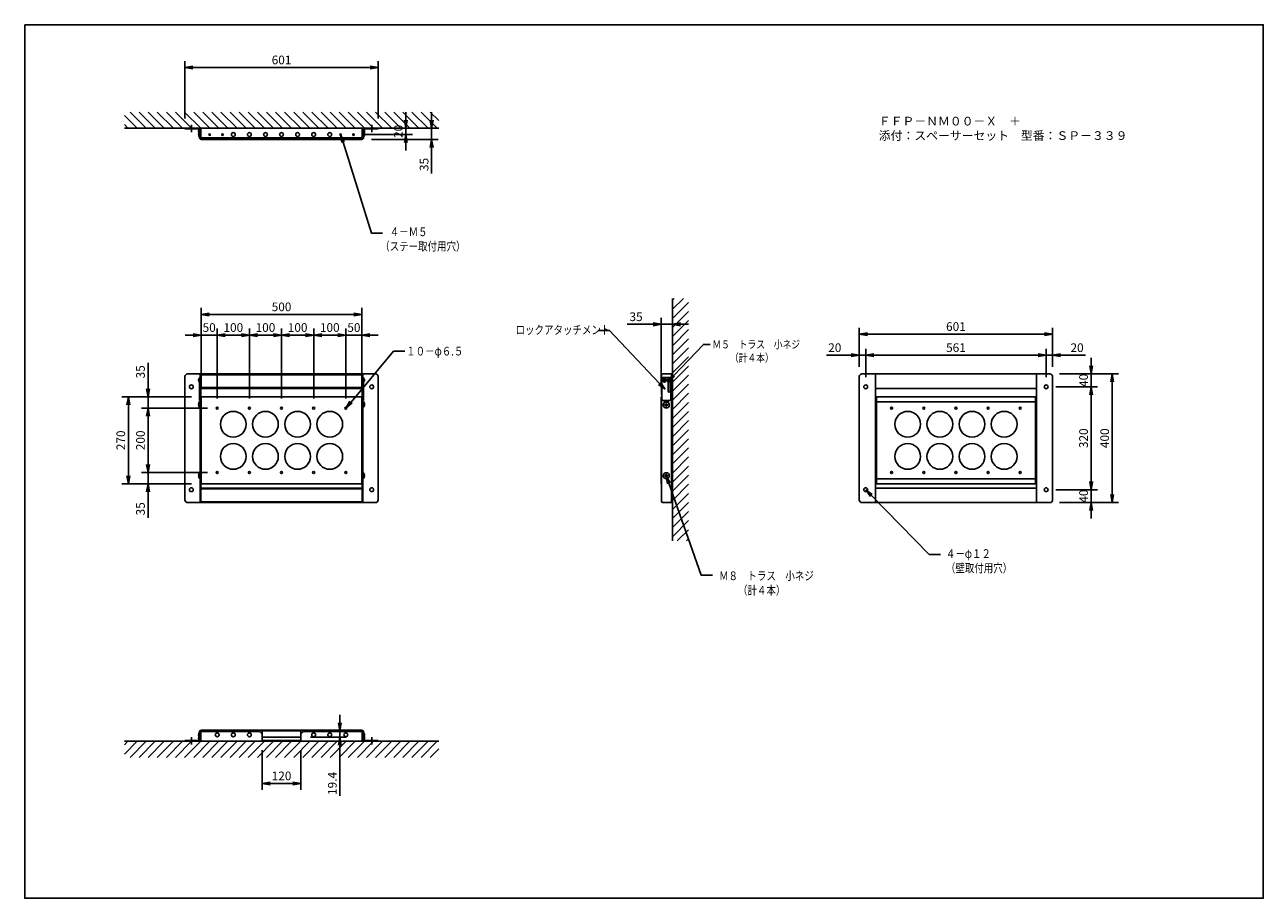
# Model space of a CAD drawing. Extents: x -84870 to 4751, y -66129 to 11908.
import ezdxf

# ---------------------------------------------------------------- set-up
doc = ezdxf.new("R2010")
doc.units = 0
doc.header["$LTSCALE"] = 0.0625
doc.layers.get('0').update_dxf_attribs({"linetype": 'CONTINUOUS'})
doc.layers.get('DEFPOINTS').update_dxf_attribs({"linetype": 'CONTINUOUS'})
doc.styles.get("Standard").update_dxf_attribs({"font": 'romans.shx', "width": 0.8, "height": 2.7, "bigfont": 'BIGFONT.shx'})
doc.styles.add('y-10', font='TXT.shx', dxfattribs={"width": 0.8, "height": 27, "bigfont": 'BIGFONT.shx'})

# ---------------------------------------------------------------- blocks, each defined once
blk = doc.blocks.new('_OPEN')
at = {"color": 0, "linetype": 'ByBlock'}
for p, q in [((-1, 0.17), (0, 0)), ((0, 0), (-1, -0.17)), ((0, 0), (-1, 0))]:
    blk.add_line(p, q, dxfattribs=at)

msp = doc.modelspace()

# ---------------------------------------------------------------- linework, layer by layer
at = {"color": 7, "linetype": 'Continuous'}
for p, q in [((-84371.6, -63704.6), (-84371.6, -63526)), ((-84346.6, -63546), (-83795.6, -63546)), ((-83770.6, -63704.6), (-83770.6, -63526)), ((-84560, -63695.1), (-84520.5, -63734.6)), ((-84542.2, -63684.6), (-84492.2, -63734.6)), ((-84513.9, -63684.6), (-84463.9, -63734.6)), ((-84485.7, -63684.6), (-84435.7, -63734.6)), ((-84457.4, -63684.6), (-84407.4, -63734.6)), ((-84429.1, -63684.6), (-84379.1, -63734.6)), ((-84400.8, -63684.6), (-84350.8, -63734.6)), ((-84372.5, -63684.6), (-84322.5, -63734.6)), ((-84344.2, -63684.6), (-84294.2, -63734.6)), ((-84316, -63684.6), (-84266, -63734.6)), ((-84287.7, -63684.6), (-84237.7, -63734.6)), ((-84259.4, -63684.6), (-84209.4, -63734.6)), ((-84231.1, -63684.6), (-84181.1, -63734.6)), ((-84202.8, -63684.6), (-84152.8, -63734.6)), ((-84174.5, -63684.6), (-84124.5, -63734.6)), ((-84146.2, -63684.6), (-84096.2, -63734.6)), ((-84118, -63684.6), (-84068, -63734.6)), ((-84089.7, -63684.6), (-84039.7, -63734.6)), ((-84061.4, -63684.6), (-84011.4, -63734.6)), ((-84033.1, -63684.6), (-83983.1, -63734.6)), ((-84004.8, -63684.6), (-83954.8, -63734.6)), ((-83976.5, -63684.6), (-83926.5, -63734.6)), ((-83948.3, -63684.6), (-83898.3, -63734.6)), ((-83920, -63684.6), (-83870, -63734.6)), ((-83891.7, -63684.6), (-83841.7, -63734.6)), ((-83863.4, -63684.6), (-83813.4, -63734.6)), ((-83835.1, -63684.6), (-83785.1, -63734.6)), ((-83806.8, -63684.6), (-83756.8, -63734.6)), ((-83778.6, -63684.6), (-83728.6, -63734.6)), ((-83750.3, -63684.6), (-83700.3, -63734.6)), ((-83722, -63684.6), (-83672, -63734.6)), ((-83693.7, -63684.6), (-83643.7, -63734.6)), ((-83684.3, -63709.6), (-83684.3, -63684.6)), ((-83665.4, -63684.6), (-83615.4, -63734.6)), ((-83637.1, -63684.6), (-83587.1, -63734.6)), ((-83608.8, -63684.6), (-83582.1, -63711.3)), ((-83604.3, -63709.6), (-83604.3, -63684.6)), ((-84560, -63723.4), (-84548.8, -63734.6)), ((-84560, -63734.6), (-83582.1, -63734.6)), ((-84371.6, -63734.6), (-84321.6, -63734.6)), ((-84371.6, -63734.6), (-84371.6, -63737.2)), ((-84371.6, -63737.2), (-84324.2, -63737.2)), ((-84351.6, -63724.6), (-84351.6, -63747.2)), ((-84326.2, -63738.6), (-84326.4, -63738.6)), ((-84326.2, -63750.5), (-84326.2, -63738.6)), ((-84324.2, -63739.1), (-84326.2, -63739.1)), ((-84326.2, -63767.1), (-84326.2, -63739.1)), ((-84324.2, -63737.2), (-84324.2, -63768.6)), ((-84324.2, -63767.1), (-84324.2, -63739.1)), ((-84321.6, -63734.6), (-83820.6, -63734.6)), ((-84321.6, -63734.6), (-84321.6, -63768.6)), ((-83820.6, -63734.6), (-83820.6, -63768.6)), ((-83770.6, -63734.6), (-83820.6, -63734.6)), ((-83818, -63737.2), (-83818, -63768.6)), ((-83770.6, -63737.2), (-83818, -63737.2)), ((-83818, -63739.1), (-83816, -63739.1)), ((-83818, -63767.1), (-83818, -63739.1)), ((-83816, -63750.5), (-83816, -63738.6)), ((-83816, -63738.6), (-83815.7, -63738.6)), ((-83816, -63767.1), (-83816, -63739.1)), ((-83790.6, -63724.6), (-83790.6, -63747.2)), ((-83776.6, -63734.6), (-83584.3, -63734.6)), ((-83770.6, -63734.6), (-83770.6, -63737.2)), ((-83740.6, -63734.6), (-83664.3, -63734.6)), ((-83684.3, -63754.6), (-83684.3, -63734.6)), ((-83604.3, -63734.6), (-83604.3, -63769.6)), ((-84329.2, -63743.8), (-84329.2, -63743.5)), ((-84328.7, -63743.8), (-84329.2, -63743.8)), ((-84329.2, -63745.4), (-84329.2, -63745.6)), ((-84328.7, -63745.4), (-84329.2, -63745.4)), ((-84329.1, -63752.3), (-84329.1, -63751.9)), ((-84328.3, -63752.3), (-84329.1, -63752.3)), ((-84329.1, -63754.8), (-84329.1, -63755.3)), ((-84328.3, -63754.8), (-84329.1, -63754.8)), ((-84328.7, -63743.8), (-84328.7, -63745.4)), ((-84328.3, -63752.3), (-84328.3, -63754.8)), ((-84326.2, -63750.5), (-84326.4, -63750.5)), ((-84326.2, -63767.1), (-84324.2, -63767.1)), ((-84324.2, -63744.1), (-84324.5, -63744.1)), ((-84324.2, -63763.1), (-84324.5, -63763.1)), ((-84324.2, -63763.1), (-84324.2, -63744.1)), ((-84321.6, -63768.6), (-84324.2, -63768.6)), ((-84321.6, -63764.6), (-83820.6, -63764.6)), ((-84321.1, -63769.6), (-84321.1, -63764.6)), ((-84321.1, -63769.6), (-83821.1, -63769.6)), ((-84318.5, -63769.6), (-84318.5, -63764.6)), ((-83823.7, -63769.6), (-83823.7, -63764.6)), ((-83821.1, -63769.6), (-83821.1, -63764.6)), ((-83820.6, -63768.6), (-83818, -63768.6)), ((-83818, -63744.1), (-83817.6, -63744.1)), ((-83818, -63763.1), (-83818, -63744.1)), ((-83818, -63763.1), (-83817.6, -63763.1)), ((-83816, -63767.1), (-83818, -63767.1)), ((-83817.4, -63754.6), (-83664.3, -63754.6)), ((-83816, -63750.5), (-83815.7, -63750.5)), ((-83813.8, -63752.3), (-83813.1, -63752.3)), ((-83813.8, -63752.3), (-83813.8, -63754.8)), ((-83813.8, -63754.8), (-83813.1, -63754.8)), ((-83813.4, -63743.8), (-83812.9, -63743.8)), ((-83813.4, -63743.8), (-83813.4, -63745.4)), ((-83813.4, -63745.4), (-83812.9, -63745.4)), ((-83813.1, -63752.3), (-83813.1, -63751.9)), ((-83813.1, -63754.8), (-83813.1, -63755.3)), ((-83812.9, -63743.8), (-83812.9, -63743.5)), ((-83812.9, -63745.4), (-83812.9, -63745.6)), ((-83791.1, -63769.6), (-83584.3, -63769.6)), ((-83684.3, -63779.6), (-83684.3, -63804.6)), ((-83604.3, -63794.6), (-83604.3, -63875.6)), ((-82855.6, -64263.9), (-82855.6, -65018.3)), ((-82855.6, -64269.7), (-82849.8, -64263.9)), ((-82855.6, -64298), (-82821.5, -64263.9)), ((-82855.6, -64326.3), (-82805.6, -64276.3)), ((-82855.6, -64354.6), (-82805.6, -64304.6)), ((-82915.6, -64344.6), (-82996.6, -64344.6)), ((-82890.6, -64540.4), (-82890.6, -64324.6)), ((-82855.6, -64344.6), (-82890.6, -64344.6)), ((-82855.6, -64468.9), (-82855.6, -64324.6)), ((-82855.6, -64382.9), (-82805.6, -64332.9)), ((-82830.6, -64344.6), (-82805.6, -64344.6)), ((-82855.6, -64411.1), (-82805.6, -64361.1)), ((-82855.6, -64439.4), (-82805.6, -64389.4)), ((-82855.6, -64467.7), (-82805.6, -64417.7)), ((-84486.4, -64545.4), (-84486.4, -64464.4)), ((-82855.6, -64496), (-82805.6, -64446)), ((-82855.6, -64524.3), (-82805.6, -64474.3)), ((-84371.6, -64506.9), (-84371.6, -64890.9)), ((-84321.6, -64498.9), (-84363.6, -64498.9)), ((-84321.6, -64498.9), (-84363.6, -64498.9)), ((-84326.2, -64512.4), (-84326.4, -64512.4)), ((-84324.2, -64509.8), (-84326.2, -64509.8)), ((-84326.2, -64581.8), (-84326.2, -64509.8)), ((-84326.2, -64524.3), (-84326.2, -64512.4)), ((-84324.2, -64498.9), (-84324.2, -64898.9)), ((-84324.2, -64581.8), (-84324.2, -64509.8)), ((-83820.6, -64498.9), (-84321.6, -64498.9)), ((-84321.6, -64498.9), (-84321.6, -64898.9)), ((-83820.6, -64501.2), (-84321.6, -64501.2)), ((-83820.6, -64498.9), (-83820.6, -64898.9)), ((-83820.6, -64498.9), (-83778.6, -64498.9)), ((-83818, -64498.9), (-83818, -64898.9)), ((-83818, -64581.8), (-83818, -64509.8)), ((-83818, -64509.8), (-83816, -64509.8)), ((-83816, -64581.8), (-83816, -64509.8)), ((-83816, -64524.3), (-83816, -64512.4)), ((-83816, -64512.4), (-83815.7, -64512.4)), ((-83770.6, -64506.9), (-83770.6, -64890.9)), ((-82889.6, -64561.4), (-82889.6, -64502.9)), ((-82885.6, -64498.9), (-82855.6, -64498.9)), ((-82884.1, -64509.8), (-82864.1, -64509.8)), ((-82858.2, -64498.9), (-82858.2, -64898.9)), ((-82855.6, -64898.9), (-82855.6, -64498.9)), ((-82855.6, -64543.9), (-82855.6, -64498.9)), ((-82855.6, -64552.6), (-82805.6, -64502.6)), ((-82274.3, -64506.9), (-82274.3, -64890.9)), ((-82224.3, -64498.9), (-82266.3, -64498.9)), ((-82224.3, -64498.9), (-82266.3, -64498.9)), ((-82224.3, -64498.9), (-82224.3, -64898.9)), ((-81723.3, -64498.9), (-82224.3, -64498.9)), ((-81723.3, -64498.9), (-81723.3, -64898.9)), ((-81723.3, -64498.9), (-81681.3, -64498.9)), ((-81673.3, -64506.9), (-81673.3, -64890.9)), ((-84329.2, -64517.6), (-84329.2, -64517.3)), ((-84328.7, -64517.6), (-84329.2, -64517.6)), ((-84329.2, -64519.2), (-84329.2, -64519.4)), ((-84328.7, -64519.2), (-84329.2, -64519.2)), ((-84328.7, -64517.6), (-84328.7, -64519.2)), ((-84326.2, -64524.3), (-84326.4, -64524.3)), ((-83820.6, -64541.6), (-84321.6, -64541.6)), ((-83820.6, -64543.9), (-84321.6, -64543.9)), ((-83816, -64524.3), (-83815.7, -64524.3)), ((-83813.4, -64517.6), (-83812.9, -64517.6)), ((-83813.4, -64517.6), (-83813.4, -64519.2)), ((-83813.4, -64519.2), (-83812.9, -64519.2)), ((-83812.9, -64517.6), (-83812.9, -64517.3)), ((-83812.9, -64519.2), (-83812.9, -64519.4)), ((-82888.1, -64513.8), (-82888.1, -64577.8)), ((-82883.4, -64517.9), (-82881.4, -64517.6)), ((-82883.4, -64517.9), (-82883.4, -64518.9)), ((-82883.4, -64518.9), (-82881.4, -64519.1)), ((-82881.1, -64515.5), (-82881.4, -64517.6)), ((-82881.1, -64521.2), (-82881.4, -64519.1)), ((-82881.1, -64515.5), (-82880.1, -64515.5)), ((-82881.1, -64521.2), (-82880.1, -64521.2)), ((-82880.1, -64515.5), (-82879.8, -64517.6)), ((-82880.1, -64521.2), (-82879.8, -64519.1)), ((-82877.8, -64517.9), (-82879.8, -64517.6)), ((-82877.8, -64518.9), (-82879.8, -64519.1)), ((-82877.8, -64517.9), (-82877.8, -64518.9)), ((-82868.6, -64523.4), (-82868.6, -64552.4)), ((-82868.4, -64517.9), (-82866.4, -64517.6)), ((-82868.4, -64517.9), (-82868.4, -64518.9)), ((-82868.4, -64518.9), (-82866.4, -64519.1)), ((-82866.1, -64515.5), (-82866.4, -64517.6)), ((-82866.1, -64521.2), (-82866.4, -64519.1)), ((-82866.1, -64515.5), (-82865.1, -64515.5)), ((-82866.1, -64521.2), (-82865.1, -64521.2)), ((-82865.1, -64515.5), (-82864.8, -64517.6)), ((-82865.1, -64521.2), (-82864.8, -64519.1)), ((-82862.8, -64517.9), (-82864.8, -64517.6)), ((-82862.8, -64518.9), (-82864.8, -64519.1)), ((-82862.8, -64517.9), (-82862.8, -64518.9)), ((-82862.6, -64523.4), (-82862.6, -64552.4)), ((-82860.1, -64513.8), (-82860.1, -64577.8)), ((-82855.6, -64580.8), (-82805.6, -64530.8)), ((-81723.3, -64543.9), (-82224.3, -64543.9)), ((-84351.1, -64570.4), (-84567.5, -64570.4)), ((-84351.1, -64570.4), (-84506.4, -64570.4)), ((-84486.4, -64605.4), (-84486.4, -64570.4)), ((-84326.2, -64581.8), (-84324.2, -64581.8)), ((-84324.2, -64584.4), (-84324.5, -64584.4)), ((-84324.2, -64603.4), (-84324.2, -64584.4)), ((-84321.1, -64570.4), (-83821.1, -64570.4)), ((-84321.1, -64570.4), (-84321.1, -64840.4)), ((-83821.1, -64570.4), (-83821.1, -64840.4)), ((-83816, -64581.8), (-83818, -64581.8)), ((-83818, -64584.4), (-83817.6, -64584.4)), ((-83818, -64603.4), (-83818, -64584.4)), ((-82890.6, -64570.4), (-82888.1, -64570.4)), ((-82890.6, -64570.4), (-82890.6, -64840.4)), ((-82889.6, -64582.6), (-82889.6, -64894.9)), ((-82888, -64578.7), (-82888, -64580)), ((-82884.1, -64581.8), (-82864.1, -64581.8)), ((-82883.2, -64581.8), (-82880.1, -64584.9)), ((-82880.1, -64584.9), (-82880.1, -64587.7)), ((-82880.1, -64584.9), (-82880.1, -64587.7)), ((-82880.1, -64584.9), (-82880.1, -64587.7)), ((-82880.1, -64584.9), (-82880.1, -64587.7)), ((-82880.1, -64584.9), (-82880.1, -64587.7)), ((-82880.1, -64584.9), (-82880.1, -64587.7)), ((-82880.1, -64584.9), (-82880.1, -64587.7)), ((-82880.1, -64584.9), (-82880.1, -64587.7)), ((-82880.1, -64584.9), (-82880.1, -64587.7)), ((-82869.1, -64581.8), (-82869.1, -64587.7)), ((-82855.6, -64609.1), (-82805.6, -64559.1)), ((-82855.6, -64637.4), (-82805.6, -64587.4)), ((-82223.8, -64570.4), (-82223.8, -64840.4)), ((-82223.8, -64570.4), (-81723.8, -64570.4)), ((-82221.2, -64570.4), (-82221.2, -64840.4)), ((-82221.2, -64585.4), (-81726.4, -64585.4)), ((-81726.4, -64570.4), (-81726.4, -64840.4)), ((-81723.8, -64570.4), (-81723.8, -64840.4)), ((-84547.5, -64595.4), (-84547.5, -64815.4)), ((-84301.1, -64605.4), (-84506.4, -64605.4)), ((-84301.1, -64605.4), (-84506.4, -64605.4)), ((-84329.1, -64592.6), (-84329.1, -64592.2)), ((-84328.3, -64592.6), (-84329.1, -64592.6)), ((-84329.1, -64595.1), (-84329.1, -64595.6)), ((-84328.3, -64595.1), (-84329.1, -64595.1)), ((-84328.3, -64592.6), (-84328.3, -64595.1)), ((-84324.2, -64603.4), (-84324.5, -64603.4)), ((-83818, -64603.4), (-83817.6, -64603.4)), ((-83813.8, -64592.6), (-83813.1, -64592.6)), ((-83813.8, -64592.6), (-83813.8, -64595.1)), ((-83813.8, -64595.1), (-83813.1, -64595.1)), ((-83813.1, -64592.6), (-83813.1, -64592.2)), ((-83813.1, -64595.1), (-83813.1, -64595.6)), ((-82879.1, -64594.6), (-82875.8, -64594.1)), ((-82879.1, -64594.6), (-82879.1, -64596.2)), ((-82879.1, -64596.2), (-82875.8, -64596.6)), ((-82875.4, -64590.9), (-82875.8, -64594.1)), ((-82875.4, -64599.9), (-82875.8, -64596.6)), ((-82875.4, -64590.9), (-82873.8, -64590.9)), ((-82875.4, -64599.9), (-82873.8, -64599.9)), ((-82873.8, -64590.9), (-82873.4, -64594.1)), ((-82873.8, -64599.9), (-82873.4, -64596.6)), ((-82870.1, -64594.6), (-82873.4, -64594.1)), ((-82870.1, -64596.2), (-82873.4, -64596.6)), ((-82870.1, -64594.6), (-82870.1, -64596.2)), ((-82855.6, -64665.7), (-82805.6, -64615.7)), ((-84486.4, -64630.4), (-84486.4, -64655.4)), ((-84486.4, -64780.4), (-84486.4, -64630.4)), ((-82855.6, -64694), (-82805.6, -64644)), ((-82855.6, -64722.3), (-82805.6, -64672.3)), ((-82855.6, -64750.5), (-82805.6, -64700.5)), ((-82855.6, -64778.8), (-82805.6, -64728.8)), ((-84486.4, -64780.4), (-84486.4, -64755.4)), ((-82855.6, -64807.1), (-82805.6, -64757.1)), ((-84301.1, -64805.4), (-84506.4, -64805.4)), ((-84301.1, -64805.4), (-84506.4, -64805.4)), ((-84486.4, -64805.4), (-84486.4, -64840.4)), ((-84329.1, -64814.1), (-84329.1, -64813.7)), ((-84328.3, -64814.1), (-84329.1, -64814.1)), ((-84329.1, -64816.6), (-84329.1, -64817.1)), ((-84328.3, -64816.6), (-84329.1, -64816.6)), ((-84328.3, -64814.1), (-84328.3, -64816.6)), ((-84324.2, -64805.9), (-84324.5, -64805.9)), ((-84324.2, -64824.9), (-84324.2, -64805.9)), ((-83818, -64805.9), (-83817.6, -64805.9)), ((-83818, -64824.9), (-83818, -64805.9)), ((-83813.8, -64814.1), (-83813.1, -64814.1)), ((-83813.8, -64814.1), (-83813.8, -64816.6)), ((-83813.8, -64816.6), (-83813.1, -64816.6)), ((-83813.1, -64814.1), (-83813.1, -64813.7)), ((-83813.1, -64816.6), (-83813.1, -64817.1)), ((-82879.1, -64814.6), (-82875.8, -64814.1)), ((-82879.1, -64814.6), (-82879.1, -64816.2)), ((-82879.1, -64816.2), (-82875.8, -64816.6)), ((-82875.4, -64810.9), (-82875.8, -64814.1)), ((-82875.4, -64819.9), (-82875.8, -64816.6)), ((-82875.4, -64810.9), (-82873.8, -64810.9)), ((-82875.4, -64819.9), (-82873.8, -64819.9)), ((-82873.8, -64810.9), (-82873.4, -64814.1)), ((-82873.8, -64819.9), (-82873.4, -64816.6)), ((-82870.1, -64814.6), (-82873.4, -64814.1)), ((-82870.1, -64816.2), (-82873.4, -64816.6)), ((-82870.1, -64814.6), (-82870.1, -64816.2)), ((-82855.6, -64835.4), (-82805.6, -64785.4)), ((-82855.6, -64863.7), (-82805.6, -64813.7)), ((-84351.1, -64840.4), (-84567.5, -64840.4)), ((-84351.1, -64840.4), (-84506.4, -64840.4)), ((-84324.2, -64824.9), (-84324.5, -64824.9)), ((-83820.6, -64853.9), (-84321.6, -64853.9)), ((-83820.6, -64856.2), (-84321.6, -64856.2)), ((-84321.1, -64840.4), (-83821.1, -64840.4)), ((-83818, -64824.9), (-83817.6, -64824.9)), ((-82890.6, -64840.4), (-82889.6, -64840.4)), ((-82855.6, -64892), (-82805.6, -64842)), ((-82855.6, -64853.9), (-82855.6, -64898.9)), ((-81723.3, -64853.9), (-82224.3, -64853.9)), ((-82223.8, -64840.4), (-81723.8, -64840.4)), ((-82221.2, -64825.4), (-81726.4, -64825.4)), ((-84486.4, -64865.4), (-84486.4, -64946.4)), ((-84321.6, -64896.6), (-83820.6, -64896.6)), ((-82855.6, -64920.3), (-82805.6, -64870.3)), ((-84363.6, -64898.9), (-84321.6, -64898.9)), ((-84321.6, -64898.9), (-83820.6, -64898.9)), ((-83778.6, -64898.9), (-83820.6, -64898.9)), ((-82855.6, -64898.9), (-82885.6, -64898.9)), ((-82855.6, -64948.5), (-82805.6, -64898.5)), ((-82855.6, -64976.8), (-82805.6, -64926.8)), ((-82266.3, -64898.9), (-82224.3, -64898.9)), ((-82224.3, -64898.9), (-81723.3, -64898.9)), ((-81681.3, -64898.9), (-81723.3, -64898.9)), ((-82855.6, -65005.1), (-82805.6, -64955.1)), ((-82840.5, -65018.3), (-82805.6, -64983.4)), ((-82812.2, -65018.3), (-82805.6, -65011.7)), ((-83889.7, -65583.9), (-83889.7, -65558.9)), ((-84351.6, -65651.3), (-84351.6, -65628.7)), ((-84329.1, -65621), (-84329.1, -65620.6)), ((-84328.3, -65621), (-84329.1, -65621)), ((-84329.1, -65623.6), (-84329.1, -65624)), ((-84328.3, -65623.6), (-84329.1, -65623.6)), ((-84328.3, -65623.6), (-84328.3, -65621)), ((-84326.2, -65625.4), (-84326.4, -65625.4)), ((-84326.2, -65608.8), (-84324.2, -65608.8)), ((-84326.2, -65608.8), (-84326.2, -65636.8)), ((-84326.2, -65625.4), (-84326.2, -65637.2)), ((-84324.2, -65612.8), (-84324.5, -65612.8)), ((-84321.6, -65607.3), (-84324.2, -65607.3)), ((-84324.2, -65638.7), (-84324.2, -65607.3)), ((-84324.2, -65608.8), (-84324.2, -65636.8)), ((-84324.2, -65612.8), (-84324.2, -65631.8)), ((-84321.6, -65641.3), (-84321.6, -65607.3)), ((-84321.6, -65611.3), (-84141.1, -65611.3)), ((-84321.1, -65606.3), (-83821.1, -65606.3)), ((-84321.1, -65606.3), (-84321.1, -65611.3)), ((-84318.5, -65606.3), (-84318.5, -65611.3)), ((-84131.1, -65621.3), (-84131.1, -65606.3)), ((-84131.1, -65608.9), (-84011.1, -65608.9)), ((-84131.1, -65621.3), (-84131.1, -65639)), ((-84131.1, -65628.3), (-84011.1, -65628.3)), ((-84011.1, -65621.3), (-84011.1, -65606.3)), ((-84011.1, -65621.3), (-84011.1, -65639)), ((-84001.1, -65611.3), (-83820.6, -65611.3)), ((-83981.1, -65608.9), (-83869.7, -65608.9)), ((-83981.1, -65628.3), (-83869.7, -65628.3)), ((-83889.7, -65608.9), (-83889.7, -65628.3)), ((-83823.7, -65606.3), (-83823.7, -65611.3)), ((-83821.1, -65606.3), (-83821.1, -65611.3)), ((-83820.6, -65607.3), (-83818, -65607.3)), ((-83820.6, -65641.3), (-83820.6, -65607.3)), ((-83818, -65638.7), (-83818, -65607.3)), ((-83816, -65608.8), (-83818, -65608.8)), ((-83818, -65608.8), (-83818, -65636.8)), ((-83818, -65612.8), (-83817.6, -65612.8)), ((-83818, -65612.8), (-83818, -65631.8)), ((-83816, -65608.8), (-83816, -65636.8)), ((-83816, -65625.4), (-83816, -65637.2)), ((-83816, -65625.4), (-83815.7, -65625.4)), ((-83813.8, -65621), (-83813.1, -65621)), ((-83813.8, -65623.6), (-83813.8, -65621)), ((-83813.8, -65623.6), (-83813.1, -65623.6)), ((-83813.1, -65621), (-83813.1, -65620.6)), ((-83813.1, -65623.6), (-83813.1, -65624)), ((-83790.6, -65651.3), (-83790.6, -65628.7)), ((-84560, -65641.3), (-83582.1, -65641.3)), ((-84560, -65652.5), (-84548.8, -65641.3)), ((-84560, -65680.8), (-84520.5, -65641.3)), ((-84542.2, -65691.3), (-84492.2, -65641.3)), ((-84513.9, -65691.3), (-84463.9, -65641.3)), ((-84485.7, -65691.3), (-84435.7, -65641.3)), ((-84457.4, -65691.3), (-84407.4, -65641.3)), ((-84429.1, -65691.3), (-84379.1, -65641.3)), ((-84400.8, -65691.3), (-84350.8, -65641.3)), ((-84372.5, -65691.3), (-84322.5, -65641.3)), ((-84371.6, -65638.7), (-84324.2, -65638.7)), ((-84371.6, -65641.3), (-84371.6, -65638.7)), ((-84371.6, -65641.3), (-84321.6, -65641.3)), ((-84344.2, -65691.3), (-84294.2, -65641.3)), ((-84329.2, -65630.5), (-84329.2, -65630.2)), ((-84328.7, -65630.5), (-84329.2, -65630.5)), ((-84328.7, -65632.1), (-84329.2, -65632.1)), ((-84329.2, -65632.1), (-84329.2, -65632.4)), ((-84328.7, -65632.1), (-84328.7, -65630.5)), ((-84326.2, -65637.2), (-84326.4, -65637.2)), ((-84324.2, -65636.8), (-84326.2, -65636.8)), ((-84324.2, -65631.8), (-84324.5, -65631.8)), ((-84321.6, -65641.3), (-83820.6, -65641.3)), ((-84316, -65691.3), (-84266, -65641.3)), ((-84287.7, -65691.3), (-84237.7, -65641.3)), ((-84259.4, -65691.3), (-84209.4, -65641.3)), ((-84231.1, -65691.3), (-84181.1, -65641.3)), ((-84202.8, -65691.3), (-84152.8, -65641.3)), ((-84174.5, -65691.3), (-84124.5, -65641.3)), ((-84146.2, -65691.3), (-84096.2, -65641.3)), ((-84131.1, -65639), (-84011.1, -65639)), ((-84118, -65691.3), (-84068, -65641.3)), ((-84089.7, -65691.3), (-84039.7, -65641.3)), ((-84061.4, -65691.3), (-84011.4, -65641.3)), ((-84033.1, -65691.3), (-83983.1, -65641.3)), ((-84004.8, -65691.3), (-83954.8, -65641.3)), ((-83976.5, -65691.3), (-83926.5, -65641.3)), ((-83948.3, -65691.3), (-83898.3, -65641.3)), ((-83920, -65691.3), (-83870, -65641.3)), ((-83891.7, -65691.3), (-83841.7, -65641.3)), ((-83889.7, -65653.3), (-83889.7, -65811.2)), ((-83863.4, -65691.3), (-83813.4, -65641.3)), ((-83835.1, -65691.3), (-83785.1, -65641.3)), ((-83770.6, -65641.3), (-83820.6, -65641.3)), ((-83818, -65631.8), (-83817.6, -65631.8)), ((-83818, -65636.8), (-83816, -65636.8)), ((-83770.6, -65638.7), (-83818, -65638.7)), ((-83816, -65637.2), (-83815.7, -65637.2)), ((-83813.4, -65630.5), (-83812.9, -65630.5)), ((-83813.4, -65632.1), (-83813.4, -65630.5)), ((-83813.4, -65632.1), (-83812.9, -65632.1)), ((-83812.9, -65630.5), (-83812.9, -65630.2)), ((-83812.9, -65632.1), (-83812.9, -65632.4)), ((-83806.8, -65691.3), (-83756.8, -65641.3)), ((-83778.6, -65691.3), (-83728.6, -65641.3)), ((-83770.6, -65641.3), (-83770.6, -65638.7)), ((-83750.3, -65691.3), (-83700.3, -65641.3)), ((-83722, -65691.3), (-83672, -65641.3)), ((-83693.7, -65691.3), (-83643.7, -65641.3)), ((-83665.4, -65691.3), (-83615.4, -65641.3)), ((-83637.1, -65691.3), (-83587.1, -65641.3)), ((-83608.8, -65691.3), (-83582.1, -65664.6)), ((-84131.1, -65669), (-84131.1, -65792.4)), ((-84011.1, -65669), (-84011.1, -65792.4)), ((-84106.1, -65772.4), (-84036.1, -65772.4))]:
    msp.add_line(p, q, dxfattribs=at)
at = {"color": 7}
for p, q in [((-84321.1, -64540.4), (-84321.1, -64293.8)), ((-83846.1, -64313.8), (-84296.1, -64313.8)), ((-83821.1, -64540.4), (-83821.1, -64293.8)), ((-84321.1, -64540.4), (-84321.1, -64358.1)), ((-84271.1, -64575.4), (-84271.1, -64358.1)), ((-84271.1, -64575.4), (-84271.1, -64358.1)), ((-84171.1, -64575.4), (-84171.1, -64358.1)), ((-84171.1, -64575.4), (-84171.1, -64358.1)), ((-84071.1, -64575.4), (-84071.1, -64358.1)), ((-84071.1, -64575.4), (-84071.1, -64358.1)), ((-83971.1, -64575.4), (-83971.1, -64358.1)), ((-83971.1, -64575.4), (-83971.1, -64358.1)), ((-83871.1, -64575.4), (-83871.1, -64358.1)), ((-83871.1, -64575.4), (-83871.1, -64358.1)), ((-83821.1, -64540.4), (-83821.1, -64358.1)), ((-82274.3, -64476.9), (-82274.3, -64355.1)), ((-81673.3, -64476.9), (-81673.3, -64355.1)), ((-84346.1, -64378.1), (-84371.1, -64378.1)), ((-84321.1, -64378.1), (-84271.1, -64378.1)), ((-84246.1, -64378.1), (-84196.1, -64378.1)), ((-84246.1, -64378.1), (-84221.1, -64378.1)), ((-84146.1, -64378.1), (-84096.1, -64378.1)), ((-84046.1, -64378.1), (-83996.1, -64378.1)), ((-83946.1, -64378.1), (-83896.1, -64378.1)), ((-83896.1, -64378.1), (-83921.1, -64378.1)), ((-83871.1, -64378.1), (-83821.1, -64378.1)), ((-83796.1, -64378.1), (-83771.1, -64378.1)), ((-82249.3, -64375.1), (-81698.3, -64375.1)), ((-82274.3, -64476.9), (-82274.3, -64420.8)), ((-82254.3, -64508.9), (-82254.3, -64420.8)), ((-82254.3, -64508.9), (-82254.3, -64420.8)), ((-81693.3, -64508.9), (-81693.3, -64420.8)), ((-81693.3, -64508.9), (-81693.3, -64420.8)), ((-81673.3, -64476.9), (-81673.3, -64420.8)), ((-82299.3, -64440.8), (-82376.7, -64440.8)), ((-82254.3, -64440.8), (-82274.3, -64440.8)), ((-82229.3, -64440.8), (-81718.3, -64440.8)), ((-82229.3, -64440.8), (-82204.3, -64440.8)), ((-81718.3, -64440.8), (-81743.3, -64440.8)), ((-81693.3, -64440.8), (-81673.3, -64440.8)), ((-81648.3, -64440.8), (-81570.9, -64440.8)), ((-81553.4, -64473.9), (-81553.4, -64448.9)), ((-81651.3, -64498.9), (-81467.7, -64498.9)), ((-81651.3, -64498.9), (-81533.4, -64498.9)), ((-81553.4, -64498.9), (-81553.4, -64538.9)), ((-81663.3, -64538.9), (-81533.4, -64538.9)), ((-81663.3, -64538.9), (-81533.4, -64538.9)), ((-81487.7, -64873.9), (-81487.7, -64523.9)), ((-81553.4, -64563.9), (-81553.4, -64833.9)), ((-81553.4, -64563.9), (-81553.4, -64588.9)), ((-81553.4, -64833.9), (-81553.4, -64808.9)), ((-81663.3, -64858.9), (-81533.4, -64858.9)), ((-81663.3, -64858.9), (-81533.4, -64858.9)), ((-81553.4, -64858.9), (-81553.4, -64898.9)), ((-81651.3, -64898.9), (-81467.7, -64898.9)), ((-81651.3, -64898.9), (-81533.4, -64898.9)), ((-81553.4, -64923.9), (-81553.4, -64948.9))]:
    msp.add_line(p, q, dxfattribs=at)
at = {"color": 7, "linetype": 'Continuous'}
for points in [[(-83879.9, -63778.4), (-83791.8, -64060.8), (-83756.8, -64060.8)], [(-82895.5, -64528.6), (-83050.7, -64363.7), (-83085.7, -64363.7)], [(-83855, -64586.2), (-83722.8, -64427.8), (-83687.8, -64427.8)], [(-82851.5, -64503.3), (-82759.3, -64407), (-82738.3, -64407)], [(-82866.3, -64839), (-82765.9, -65125.1), (-82730.9, -65125.1)], [(-82236.8, -64876.7), (-82056.9, -65060.9), (-82021.9, -65060.9)]]:
    msp.add_lwpolyline(points, dxfattribs=at)
for centre, radius in [((-84294.8, -63754.6), 2.5), ((-84254.8, -63754.6), 2.5), ((-84221.1, -63754.6), 6), ((-84171.1, -63754.6), 6), ((-84121.1, -63754.6), 6), ((-84071.1, -63754.6), 6), ((-84021.1, -63754.6), 6), ((-83971.1, -63754.6), 6), ((-83921.1, -63754.6), 6), ((-83887.4, -63754.6), 2.5), ((-83847.4, -63754.6), 2.5), ((-82880.6, -64518.4), 5.88), ((-82865.6, -64518.4), 5.88), ((-84351.6, -64538.9), 6), ((-83790.6, -64538.9), 6), ((-82254.3, -64538.9), 6), ((-81693.3, -64538.9), 6), ((-82874.6, -64595.4), 9.4), ((-84271.1, -64605.4), 3.25), ((-84271.1, -64605.4), 3.25), ((-84221.1, -64655.4), 40), ((-84171.1, -64605.4), 3.25), ((-84171.1, -64605.4), 3.25), ((-84121.1, -64655.4), 40), ((-84071.1, -64605.4), 3.25), ((-84071.1, -64605.4), 3.25), ((-84021.1, -64655.4), 40), ((-83971.1, -64605.4), 3.25), ((-83971.1, -64605.4), 3.25), ((-83921.1, -64655.4), 40), ((-83871.1, -64605.4), 3.25), ((-83871.1, -64605.4), 3.25), ((-82173.8, -64605.4), 3.25), ((-82173.8, -64605.4), 3.25), ((-82123.8, -64655.4), 40), ((-82073.8, -64605.4), 3.25), ((-82023.8, -64655.4), 40), ((-81973.8, -64605.4), 3.25), ((-81973.8, -64605.4), 3.25), ((-81923.8, -64655.4), 40), ((-81873.8, -64605.4), 3.25), ((-81823.8, -64655.4), 40), ((-81773.8, -64605.4), 3.25), ((-81773.8, -64605.4), 3.25), ((-84221.1, -64755.4), 40), ((-84121.1, -64755.4), 40), ((-84021.1, -64755.4), 40), ((-83921.1, -64755.4), 40), ((-82123.8, -64755.4), 40), ((-82023.8, -64755.4), 40), ((-81923.8, -64755.4), 40), ((-81823.8, -64755.4), 40), ((-84271.1, -64805.4), 3.25), ((-84271.1, -64805.4), 3.25), ((-84171.1, -64805.4), 3.25), ((-84171.1, -64805.4), 3.25), ((-84071.1, -64805.4), 3.25), ((-84071.1, -64805.4), 3.25), ((-83971.1, -64805.4), 3.25), ((-83971.1, -64805.4), 3.25), ((-83871.1, -64805.4), 3.25), ((-83871.1, -64805.4), 3.25), ((-82874.6, -64815.4), 9.4), ((-82173.8, -64805.4), 3.25), ((-82173.8, -64805.4), 3.25), ((-82073.8, -64805.4), 3.25), ((-81973.8, -64805.4), 3.25), ((-81973.8, -64805.4), 3.25), ((-81873.8, -64805.4), 3.25), ((-81773.8, -64805.4), 3.25), ((-81773.8, -64805.4), 3.25), ((-84351.6, -64858.9), 6), ((-83790.6, -64858.9), 6), ((-82254.3, -64858.9), 6), ((-81693.3, -64858.9), 6), ((-84271.1, -65621.3), 6), ((-84221.1, -65621.3), 6), ((-84171.1, -65621.3), 6), ((-83971.1, -65621.3), 6), ((-83921.1, -65621.3), 6), ((-83871.1, -65621.3), 6)]:
    msp.add_circle(centre, radius, dxfattribs=at)
for centre, radius, start, end in [((-84320.7, -63744.6), 8.6, 159.5857, 172.9094), ((-84320.7, -63744.6), 8.6, 140.1529, 159.5857), ((-84326.4, -63739.8), 1.19, 90, 140.1529), ((-83815.7, -63739.8), 1.19, 39.8471, 90), ((-83821.4, -63744.6), 8.6, 20.4143, 39.8471), ((-83821.4, -63744.6), 8.6, 7.0906, 20.4143), ((-84320.7, -63744.6), 8.6, 187.0906, 200.4143), ((-84315.4, -63753.6), 13.8, 159.5857, 172.9094), ((-84315.4, -63753.6), 13.8, 187.0906, 200.4143), ((-84320.7, -63744.6), 8.6, 200.4143, 219.8471), ((-84315.4, -63753.6), 13.8, 140.1529, 159.5857), ((-84315.4, -63753.6), 13.8, 200.4143, 219.8471), ((-84326.4, -63749.3), 1.19, 219.8471, 270), ((-84324.5, -63746), 1.9, 90, 140.1529), ((-84324.5, -63761.2), 1.9, 219.8471, 270), ((-83817.6, -63746), 1.9, 39.8471, 90), ((-83817.6, -63761.2), 1.9, 270, 320.1529), ((-83826.7, -63753.6), 13.8, 20.4143, 39.8471), ((-83826.7, -63753.6), 13.8, 320.1529, 339.5857), ((-83815.7, -63749.3), 1.19, 270, 320.1529), ((-83821.4, -63744.6), 8.6, 320.1529, 339.5857), ((-83826.7, -63753.6), 13.8, 7.0906, 20.4143), ((-83826.7, -63753.6), 13.8, 339.5857, 352.9094), ((-83821.4, -63744.6), 8.6, 339.5857, 352.9094), ((-84363.6, -64506.9), 8, 90, 180), ((-84363.6, -64506.9), 8, 90, 180), ((-84320.7, -64518.4), 8.6, 140.1529, 159.5857), ((-84326.4, -64513.6), 1.19, 90, 140.1529), ((-83815.7, -64513.6), 1.19, 39.8471, 90), ((-83821.4, -64518.4), 8.6, 20.4143, 39.8471), ((-83778.6, -64506.9), 8, 0, 90), ((-82885.6, -64502.9), 4, 90, 180), ((-82884.1, -64513.8), 4, 90, 180), ((-82864.1, -64513.8), 4, 0, 90), ((-82266.3, -64506.9), 8, 90, 180), ((-82266.3, -64506.9), 8, 90, 180), ((-81681.3, -64506.9), 8, 0, 90), ((-84320.7, -64518.4), 8.6, 159.5857, 172.9094), ((-84320.7, -64518.4), 8.6, 187.0906, 200.4143), ((-84320.7, -64518.4), 8.6, 200.4143, 219.8471), ((-84326.4, -64523.1), 1.19, 219.8471, 270), ((-83815.7, -64523.1), 1.19, 270, 320.1529), ((-83821.4, -64518.4), 8.6, 320.1529, 339.5857), ((-83821.4, -64518.4), 8.6, 7.0906, 20.4143), ((-83821.4, -64518.4), 8.6, 339.5857, 352.9094), ((-84315.4, -64593.9), 13.8, 159.5857, 172.9094), ((-84315.4, -64593.9), 13.8, 140.1529, 159.5857), ((-84324.5, -64586.3), 1.9, 90, 140.1529), ((-83817.6, -64586.3), 1.9, 39.8471, 90), ((-83826.7, -64593.9), 13.8, 20.4143, 39.8471), ((-83826.7, -64593.9), 13.8, 7.0906, 20.4143), ((-82886.6, -64561.4), 3, 180, 240.0004), ((-82886.6, -64561.4), 3, 180, 228.1901), ((-82886.6, -64561.4), 3, 180, 228.1901), ((-82886.6, -64582.6), 3, 108.7282, 180), ((-82884.1, -64577.8), 4, 180, 270), ((-82865.6, -64552.4), 3, 180, 0), ((-82864.1, -64577.8), 4, 270, 0), ((-84315.4, -64593.9), 13.8, 187.0906, 200.4143), ((-84315.4, -64593.9), 13.8, 200.4143, 219.8471), ((-84324.5, -64601.5), 1.9, 219.8471, 270), ((-83817.6, -64601.5), 1.9, 270, 320.1529), ((-83826.7, -64593.9), 13.8, 320.1529, 339.5857), ((-83826.7, -64593.9), 13.8, 339.5857, 352.9094), ((-84315.4, -64815.4), 13.8, 159.5857, 172.9094), ((-84315.4, -64815.4), 13.8, 187.0906, 200.4143), ((-84315.4, -64815.4), 13.8, 140.1529, 159.5857), ((-84315.4, -64815.4), 13.8, 200.4143, 219.8471), ((-84324.5, -64807.8), 1.9, 90, 140.1529), ((-83817.6, -64807.8), 1.9, 39.8471, 90), ((-83826.7, -64815.4), 13.8, 20.4143, 39.8471), ((-83826.7, -64815.4), 13.8, 320.1529, 339.5857), ((-83826.7, -64815.4), 13.8, 7.0906, 20.4143), ((-83826.7, -64815.4), 13.8, 339.5857, 352.9094), ((-84324.5, -64823), 1.9, 219.8471, 270), ((-83817.6, -64823), 1.9, 270, 320.1529), ((-84363.6, -64890.9), 8, 180, 270), ((-83778.6, -64890.9), 8, 270, 0), ((-82885.6, -64894.9), 4, 180, 270), ((-82266.3, -64890.9), 8, 180, 270), ((-81681.3, -64890.9), 8, 270, 0), ((-84320.7, -65631.3), 8.6, 159.5857, 172.9094), ((-84315.4, -65622.3), 13.8, 159.5857, 172.9094), ((-84315.4, -65622.3), 13.8, 187.0906, 200.4143), ((-84320.7, -65631.3), 8.6, 140.1529, 159.5857), ((-84315.4, -65622.3), 13.8, 140.1529, 159.5857), ((-84315.4, -65622.3), 13.8, 200.4143, 219.8471), ((-84326.4, -65626.5), 1.19, 90, 140.1529), ((-84324.5, -65614.7), 1.9, 90, 140.1529), ((-84141.1, -65621.3), 10, 0, 90), ((-84001.1, -65621.3), 10, 90, 180), ((-83817.6, -65614.7), 1.9, 39.8471, 90), ((-83826.7, -65622.3), 13.8, 20.4143, 39.8471), ((-83826.7, -65622.3), 13.8, 320.1529, 339.5857), ((-83815.7, -65626.5), 1.19, 39.8471, 90), ((-83821.4, -65631.3), 8.6, 20.4143, 39.8471), ((-83826.7, -65622.3), 13.8, 7.0906, 20.4143), ((-83826.7, -65622.3), 13.8, 339.5857, 352.9094), ((-83821.4, -65631.3), 8.6, 7.0906, 20.4143), ((-84320.7, -65631.3), 8.6, 187.0906, 200.4143), ((-84320.7, -65631.3), 8.6, 200.4143, 219.8471), ((-84326.4, -65636), 1.19, 219.8471, 270), ((-84324.5, -65629.9), 1.9, 219.8471, 270), ((-83817.6, -65629.9), 1.9, 270, 320.1529), ((-83815.7, -65636), 1.19, 270, 320.1529), ((-83821.4, -65631.3), 8.6, 320.1529, 339.5857), ((-83821.4, -65631.3), 8.6, 339.5857, 352.9094)]:
    msp.add_arc(centre, radius, start, end, dxfattribs=at)
at = {"layer": 'DEFPOINTS'}
msp.add_lwpolyline([(-84869.6, -63413.2), (-81018.1, -63413.2), (-81018.1, -66129.3), (-84869.6, -66129.3)], close=True, dxfattribs=at)

# ---------------------------------------------------------------- block references
at = {"color": 7, "linetype": 'Continuous'}
for p, xscale, yscale, zscale, rotation in [((-84371.6, -63546), 25, 25, 25, 180), ((-83684.3, -63734.6), 25, 25, 25, 270), ((-83604.3, -63734.6), 25, 25, 25, 270), ((-83887.4, -63754.6), 25, 25, 25, 107.3359215959081), ((-83684.3, -63754.6), 25, 25, 25, 90), ((-83604.3, -63769.6), 25, 25, 25, 90), ((-82855.6, -64344.6), 25, 25, 25, 180), ((-82866, -64518.5), 21, 21, 21, 226.2680157298027), ((-84486.4, -64570.4), 25, 25, 25, 270), ((-82878.4, -64546.8), 25, 25, 25, 313.2561510870633), ((-84547.5, -64570.4), 25, 25, 25, 90), ((-83871.1, -64605.4), 25, 25, 25, 230.14184243372), ((-84486.4, -64605.4), 25, 25, 25, 90), ((-84486.4, -64605.4), 25, 25, 25, 90), ((-84486.4, -64805.4), 25, 25, 25, 270), ((-84486.4, -64805.4), 25, 25, 25, 270), ((-84547.5, -64840.4), 25, 25, 25, 270), ((-82874.6, -64815.4), 25, 25, 25, 109.3444200277089), ((-84486.4, -64840.4), 25, 25, 25, 90), ((-82254.3, -64858.9), 25, 25, 25, 134.3385717213105), ((-83889.7, -65608.9), 25, 25, 25, 270), ((-83889.7, -65628.3), 25, 25, 25, 90), ((-84131.1, -65772.4), 25, 25, 25, 180)]:
    msp.add_blockref('_OPEN', p, dxfattribs=dict(at, xscale=xscale, yscale=yscale, zscale=zscale, rotation=rotation))
at = {"color": 7, "linetype": 'Continuous', "xscale": 25, "yscale": 25, "zscale": 25}
for p in [(-83770.6, -63546), (-82890.6, -64344.6), (-84011.1, -65772.4)]:
    msp.add_blockref('_OPEN', p, dxfattribs=at)
at = {"color": 7, "xscale": 25, "yscale": 25, "zscale": 25}
for p, rotation in [((-84321.1, -64313.8), 180), ((-84271.1, -64378.1), 180), ((-84271.1, -64378.1), 180), ((-84171.1, -64378.1), 180), ((-84071.1, -64378.1), 180), ((-83971.1, -64378.1), 180), ((-83821.1, -64378.1), 180), ((-82274.3, -64375.1), 180), ((-82254.3, -64440.8), 180), ((-82254.3, -64440.8), 180), ((-81673.3, -64440.8), 180), ((-81553.4, -64498.9), 270), ((-81487.7, -64498.9), 90), ((-81553.4, -64538.9), 90), ((-81553.4, -64538.9), 90), ((-81553.4, -64858.9), 270), ((-81553.4, -64858.9), 270), ((-81487.7, -64898.9), 270), ((-81553.4, -64898.9), 90)]:
    msp.add_blockref('_OPEN', p, dxfattribs=dict(at, rotation=rotation))
for p in [(-83821.1, -64313.8), (-84321.1, -64378.1), (-84171.1, -64378.1), (-84071.1, -64378.1), (-83971.1, -64378.1), (-83871.1, -64378.1), (-83871.1, -64378.1), (-81673.3, -64375.1), (-82274.3, -64440.8), (-81693.3, -64440.8), (-81693.3, -64440.8)]:
    msp.add_blockref('_OPEN', p, dxfattribs=at)

# ---------------------------------------------------------------- texts
at = {"color": 7, "style": 'y-10', "width": 0.8}
for s, p in [('\u3000４－Ｍ５', (-83764.2, -64070.4)), ('（ステー取付用穴）', (-83764.2, -64115.4)), ('ロックアタッチメント', (-83343.2, -64375.3)), ('１０－φ６.５', (-83683.5, -64441.5)), ('４－φ１２', (-82005.1, -65071)), ('（壁取付用穴）', (-82005.1, -65116)), ('Ｍ８\u3000トラス\u3000小ネジ', (-82710.5, -65140.1)), ('\u3000\u3000（計４本）', (-82710.5, -65185.1))]:
    msp.add_text(s, height=27, dxfattribs=at).set_placement(p)
at = {"color": 7, "width": 0.8}
for s, p in [('Ｍ５\u3000トラス\u3000小ネジ', (-82731.3, -64419.5)), ('\u3000\u3000（計４本）', (-82731.3, -64461.1))]:
    msp.add_text(s, height=25, dxfattribs=at).set_placement(p)
at = {"color": 7, "linetype": 'Continuous', "char_height": 27, "attachment_point": 5, "style": 'y-10'}
for s, insert in [('\\A1;601', (-84071.1, -63522.5)), ('\\A1;35', (-82968.6, -64321.1)), ('\\A1;120', (-84071.1, -65748.9))]:
    msp.add_mtext(s, dxfattribs=dict(at, insert=insert))
at = {"insert": (-82213.8, -63699.3), "char_height": 27, "width": 878.663, "attachment_point": 1, "style": 'y-10'}
msp.add_mtext('ＦＦＰ－ＮＭ００－Ｘ\u3000＋\\P添付：スペーサーセット\u3000型番：ＳＰ－３３９', dxfattribs=at)
at = {"color": 7, "linetype": 'Continuous', "char_height": 27, "attachment_point": 5, "rotation": 90, "style": 'y-10'}
for s, insert in [('\\A1;20', (-83707.8, -63744.6)), ('\\A1;35', (-83627.8, -63847.6)), ('\\A1;35', (-84509.9, -64492.4)), ('\\A1;270', (-84571, -64705.4)), ('\\A1;200', (-84509.9, -64705.4)), ('\\A1;35', (-84509.9, -64918.4)), ('\\A1;19.4', (-83913.2, -65772.4))]:
    msp.add_mtext(s, dxfattribs=dict(at, insert=insert))
at = {"color": 7, "char_height": 27, "attachment_point": 5, "style": 'y-10'}
for s, insert in [('\\A1;500', (-84071.1, -64290.3)), ('\\A1;50', (-84296.1, -64354.6)), ('\\A1;100', (-84221.1, -64354.6)), ('\\A1;100', (-84121.1, -64354.6)), ('\\A1;100', (-84021.1, -64354.6)), ('\\A1;100', (-83921.1, -64354.6)), ('\\A1;50', (-83846.1, -64354.6)), ('\\A1;601', (-81973.8, -64351.6)), ('\\A1;20', (-82350.5, -64417.3)), ('\\A1;561', (-81973.8, -64417.3)), ('\\A1;20', (-81597.1, -64417.3))]:
    msp.add_mtext(s, dxfattribs=dict(at, insert=insert))
at = {"color": 7, "char_height": 27, "attachment_point": 5, "rotation": 90, "style": 'y-10'}
for s, insert in [('\\A1;40', (-81576.9, -64518.9)), ('\\A1;320', (-81576.9, -64698.9)), ('\\A1;400', (-81511.2, -64698.9)), ('\\A1;40', (-81576.9, -64878.9))]:
    msp.add_mtext(s, dxfattribs=dict(at, insert=insert))

doc.saveas('drawing.dxf')
